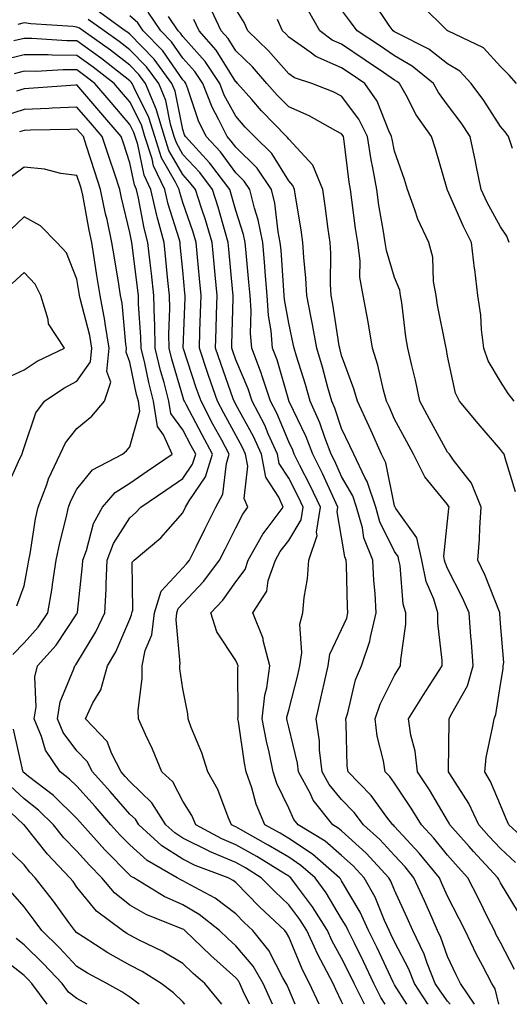
# Model space of a CAD drawing. Units: inches. Extents: x 1039763 to 1042403, y 7218698 to 7221338.
# Drawn here: x 1040197 to 1040290, y 7218698 to 7218884 of the extents above; entities that cross this region are included whole.
import ezdxf

# ---------------------------------------------------------------- set-up
doc = ezdxf.new("R2010")
doc.units = ezdxf.units.IN
doc.header["$MEASUREMENT"] = 0
doc.layers.add('Contour_10397218', color=7, linetype='Continuous', true_color=0xde8826)

msp = doc.modelspace()

# ---------------------------------------------------------------- linework, layer by layer
at = {"layer": 'Contour_10397218'}
for points in [[(1040290.92, 7218724.79, 2941), (1040288.05, 7218727.41, 2941), (1040285.88, 7218729.75, 2941), (1040283.97, 7218731.92, 2941), (1040282.05, 7218735.92, 2941), (1040278.46, 7218741.51, 2941), (1040278.21, 7218741.92, 2941), (1040278.23, 7218742.1, 2941), (1040278.34, 7218751.63, 2941), (1040278.36, 7218751.92, 2941), (1040278.64, 7218752.51, 2941), (1040281.8, 7218758.17, 2941), (1040282.91, 7218761.92, 2941), (1040282.56, 7218766.43, 2941), (1040282.46, 7218767.51, 2941), (1040282.13, 7218771.92, 2941), (1040280.9, 7218774.77, 2941), (1040278.05, 7218780.34, 2941), (1040277.58, 7218781.45, 2941), (1040277.48, 7218781.92, 2941), (1040277.33, 7218782.64, 2941), (1040278.05, 7218789.26, 2941), (1040278.32, 7218791.65, 2941), (1040278.34, 7218791.92, 2941), (1040278.25, 7218792.12, 2941), (1040278.05, 7218792.39, 2941), (1040273.75, 7218797.62, 2941), (1040271.62, 7218801.92, 2941), (1040270.37, 7218804.24, 2941), (1040268.05, 7218808.56, 2941), (1040267.03, 7218810.9, 2941), (1040266.55, 7218811.92, 2941), (1040265.98, 7218813.99, 2941), (1040264.89, 7218818.76, 2941), (1040263.87, 7218821.92, 2941), (1040263.05, 7218826.92, 2941), (1040262.11, 7218831.92, 2941), (1040261.51, 7218835.38, 2941), (1040261.53, 7218838.44, 2941), (1040261.08, 7218841.92, 2941), (1040260.69, 7218844.56, 2941), (1040259.98, 7218849.99, 2941), (1040259.71, 7218851.92, 2941), (1040259.46, 7218853.33, 2941), (1040258.44, 7218861.53, 2941), (1040258.38, 7218861.92, 2941), (1040258.26, 7218862.13, 2941), (1040258.05, 7218862.45, 2941), (1040256.98, 7218862.99, 2941), (1040251.94, 7218865.81, 2941), (1040248.05, 7218867.51, 2941), (1040245.88, 7218869.75, 2941), (1040243.95, 7218871.92, 2941), (1040241.19, 7218875.06, 2941), (1040238.05, 7218878.11, 2941), (1040236.59, 7218880.46, 2941), (1040235.32, 7218881.92, 2941), (1040232.99, 7218886.86, 2941)], [(1040290.3, 7218859.67, 2936), (1040289.55, 7218861.92, 2936), (1040288.93, 7218862.8, 2936), (1040288.05, 7218863.83, 2936), (1040284.89, 7218868.76, 2936), (1040282.54, 7218871.92, 2936), (1040280.37, 7218874.24, 2936), (1040278.05, 7218875.63, 2936), (1040274.53, 7218878.4, 2936), (1040268.52, 7218881.45, 2936), (1040268.05, 7218881.72, 2936), (1040267.76, 7218881.92, 2936), (1040267.05, 7218882.92, 2936), (1040263.79, 7218887.66, 2936)], [(1040291.06, 7218871.92, 2935), (1040289.67, 7218873.54, 2935), (1040288.05, 7218875.18, 2935), (1040284.83, 7218878.7, 2935), (1040278.09, 7218881.88, 2935), (1040278.05, 7218881.9, 2935), (1040278.05, 7218881.92, 2935), (1040278.03, 7218881.92, 2935), (1040272.99, 7218886.86, 2935)], [(1040278.53, 7218698, 2946), (1040278.05, 7218698.62, 2946), (1040276.66, 7218700.53, 2946), (1040275.75, 7218701.92, 2946), (1040274.22, 7218705.75, 2946), (1040273.62, 7218707.49, 2946), (1040271.51, 7218711.92, 2946), (1040270.45, 7218714.32, 2946), (1040268.05, 7218719.56, 2946), (1040267.37, 7218721.24, 2946), (1040266.98, 7218721.92, 2946), (1040262.66, 7218726.53, 2946), (1040258.05, 7218730.75, 2946), (1040257.42, 7218731.3, 2946), (1040256.39, 7218731.92, 2946), (1040252.7, 7218736.57, 2946), (1040252.09, 7218737.88, 2946), (1040249.91, 7218741.92, 2946), (1040249.71, 7218743.58, 2946), (1040248.05, 7218750.34, 2946), (1040247.76, 7218751.63, 2946), (1040247.7, 7218751.92, 2946), (1040247.72, 7218752.25, 2946), (1040248.05, 7218753.56, 2946), (1040249.77, 7218760.2, 2946), (1040250.16, 7218761.92, 2946), (1040250.55, 7218764.42, 2946), (1040250.14, 7218769.83, 2946), (1040250.73, 7218771.92, 2946), (1040250.96, 7218774.83, 2946), (1040251.6, 7218778.37, 2946), (1040251.84, 7218781.92, 2946), (1040253.44, 7218786.53, 2946), (1040253.32, 7218787.19, 2946), (1040254.07, 7218791.92, 2946), (1040252.13, 7218796, 2946), (1040250.18, 7218799.79, 2946), (1040249.1, 7218801.92, 2946), (1040248.81, 7218802.68, 2946), (1040248.05, 7218804.26, 2946), (1040245.8, 7218809.67, 2946), (1040244.63, 7218811.92, 2946), (1040242.99, 7218816.86, 2946), (1040242.89, 7218817.08, 2946), (1040241.06, 7218821.92, 2946), (1040240.82, 7218824.69, 2946), (1040240.96, 7218829.01, 2946), (1040240.76, 7218831.92, 2946), (1040240.55, 7218834.42, 2946), (1040240, 7218839.97, 2946), (1040239.83, 7218841.92, 2946), (1040239.53, 7218843.4, 2946), (1040238.05, 7218847.97, 2946), (1040237.19, 7218851.06, 2946), (1040236.92, 7218851.92, 2946), (1040233.36, 7218856.61, 2946), (1040233.09, 7218856.96, 2946), (1040228.54, 7218861.92, 2946), (1040228.38, 7218862.25, 2946), (1040228.05, 7218863.23, 2946), (1040226.6, 7218870.47, 2946), (1040226, 7218871.92, 2946), (1040222.64, 7218876.51, 2946), (1040218.05, 7218881.26, 2946), (1040217.68, 7218881.55, 2946), (1040217.13, 7218881.92, 2946), (1040211.84, 7218885.71, 2946)], [(1040287.72, 7218698, 2944), (1040287.07, 7218700.94, 2944), (1040286.41, 7218701.92, 2944), (1040284.67, 7218705.3, 2944), (1040283.54, 7218707.41, 2944), (1040281.37, 7218711.92, 2944), (1040280.28, 7218714.15, 2944), (1040278.05, 7218718.42, 2944), (1040276.98, 7218720.85, 2944), (1040276.51, 7218721.92, 2944), (1040272.7, 7218726.57, 2944), (1040268.05, 7218731.57, 2944), (1040267.89, 7218731.76, 2944), (1040267.7, 7218731.92, 2944), (1040266.59, 7218733.38, 2944), (1040263.6, 7218737.47, 2944), (1040259.3, 7218741.92, 2944), (1040259.12, 7218742.99, 2944), (1040258.93, 7218751.04, 2944), (1040258.83, 7218751.92, 2944), (1040259.2, 7218753.07, 2944), (1040260.69, 7218759.28, 2944), (1040261.82, 7218761.92, 2944), (1040263.38, 7218766.59, 2944), (1040263.48, 7218767.35, 2944), (1040264.59, 7218771.92, 2944), (1040264.38, 7218775.59, 2944), (1040264.16, 7218778.03, 2944), (1040263.95, 7218781.92, 2944), (1040262.27, 7218786.14, 2944), (1040261.98, 7218787.99, 2944), (1040260.86, 7218791.92, 2944), (1040260.16, 7218794.03, 2944), (1040258.05, 7218797.72, 2944), (1040256.74, 7218800.61, 2944), (1040256.08, 7218801.92, 2944), (1040254.87, 7218805.1, 2944), (1040253.95, 7218807.82, 2944), (1040252.13, 7218811.92, 2944), (1040251.23, 7218815.1, 2944), (1040249.51, 7218820.46, 2944), (1040249.07, 7218821.92, 2944), (1040248.91, 7218822.78, 2944), (1040248.05, 7218826.69, 2944), (1040247.27, 7218831.14, 2944), (1040247.21, 7218831.92, 2944), (1040247.13, 7218832.84, 2944), (1040246.6, 7218840.47, 2944), (1040246.47, 7218841.92, 2944), (1040246.08, 7218843.89, 2944), (1040245.45, 7218849.32, 2944), (1040244.81, 7218851.92, 2944), (1040242.07, 7218855.94, 2944), (1040238.05, 7218859.91, 2944), (1040237.19, 7218861.06, 2944), (1040236.41, 7218861.92, 2944), (1040234.87, 7218865.1, 2944), (1040233.6, 7218867.47, 2944), (1040231.84, 7218871.92, 2944), (1040230.32, 7218874.19, 2944), (1040228.05, 7218876.74, 2944), (1040225.92, 7218879.79, 2944), (1040223.89, 7218881.92, 2944), (1040221.53, 7218885.4, 2944)], [(1040294.03, 7218727.9, 2940), (1040289.63, 7218731.92, 2940), (1040289.14, 7218733.01, 2940), (1040288.05, 7218735.59, 2940), (1040286.19, 7218740.06, 2940), (1040285.08, 7218741.92, 2940), (1040285.35, 7218744.62, 2940), (1040286.64, 7218750.51, 2940), (1040286.84, 7218751.92, 2940), (1040287.21, 7218752.76, 2940), (1040288.05, 7218758.42, 2940), (1040288.58, 7218761.39, 2940), (1040288.58, 7218761.92, 2940), (1040288.67, 7218762.55, 2940), (1040288.05, 7218769.95, 2940), (1040287.95, 7218771.82, 2940), (1040287.93, 7218771.92, 2940), (1040287.85, 7218772.12, 2940), (1040285.16, 7218779.03, 2940), (1040283.77, 7218781.92, 2940), (1040284.09, 7218785.88, 2940), (1040284.14, 7218788.01, 2940), (1040284.42, 7218791.92, 2940), (1040282.56, 7218796.43, 2940), (1040279.2, 7218800.77, 2940), (1040278.4, 7218801.92, 2940), (1040278.25, 7218802.12, 2940), (1040278.05, 7218802.33, 2940), (1040274.67, 7218808.54, 2940), (1040272.85, 7218811.92, 2940), (1040272.03, 7218815.9, 2940), (1040271.29, 7218818.68, 2940), (1040270.55, 7218821.92, 2940), (1040270.2, 7218824.07, 2940), (1040269.4, 7218830.57, 2940), (1040269.2, 7218831.92, 2940), (1040269.03, 7218832.9, 2940), (1040268.05, 7218835.28, 2940), (1040266.51, 7218840.38, 2940), (1040266.29, 7218841.92, 2940), (1040265.98, 7218843.99, 2940), (1040265.1, 7218848.97, 2940), (1040264.67, 7218851.92, 2940), (1040263.97, 7218856, 2940), (1040263.64, 7218857.51, 2940), (1040262.93, 7218861.92, 2940), (1040261.33, 7218865.2, 2940), (1040258.05, 7218869.52, 2940), (1040256.47, 7218870.34, 2940), (1040252.39, 7218871.92, 2940), (1040249.12, 7218872.99, 2940), (1040248.05, 7218873.74, 2940), (1040244.26, 7218878.13, 2940), (1040240.32, 7218881.92, 2940), (1040239.61, 7218883.48, 2940), (1040238.05, 7218885.96, 2940)], [(1040290.65, 7218811.92, 2938), (1040289.53, 7218813.4, 2938), (1040288.05, 7218815.65, 2938), (1040285.71, 7218819.58, 2938), (1040284.91, 7218821.92, 2938), (1040284.48, 7218825.49, 2938), (1040284.34, 7218828.21, 2938), (1040283.81, 7218831.92, 2938), (1040283.19, 7218836.78, 2938), (1040283.13, 7218837, 2938), (1040282.6, 7218841.92, 2938), (1040281.06, 7218844.93, 2938), (1040278.05, 7218851.8, 2938), (1040277.99, 7218851.92, 2938), (1040277.97, 7218852, 2938), (1040275.76, 7218859.63, 2938), (1040275.02, 7218861.92, 2938), (1040272.15, 7218866.02, 2938), (1040270.24, 7218869.73, 2938), (1040269.01, 7218871.92, 2938), (1040268.48, 7218872.35, 2938), (1040268.05, 7218872.6, 2938), (1040265.94, 7218874.03, 2938), (1040262.5, 7218876.37, 2938), (1040258.05, 7218879.36, 2938), (1040256.27, 7218880.14, 2938), (1040253.95, 7218881.92, 2938), (1040251.78, 7218885.65, 2938)], [(1040289.73, 7218841.92, 2937), (1040289.26, 7218843.13, 2937), (1040288.05, 7218844.87, 2937), (1040285.57, 7218849.44, 2937), (1040284.44, 7218851.92, 2937), (1040283.48, 7218856.49, 2937), (1040283.36, 7218857.23, 2937), (1040282.33, 7218861.92, 2937), (1040280.61, 7218864.48, 2937), (1040278.05, 7218867.94, 2937), (1040276.37, 7218870.24, 2937), (1040275.41, 7218871.92, 2937), (1040271.37, 7218875.24, 2937), (1040268.05, 7218877.15, 2937), (1040265.22, 7218879.09, 2937), (1040260.96, 7218881.92, 2937), (1040259.75, 7218883.62, 2937), (1040258.05, 7218885.87, 2937)], [(1040270.38, 7218698, 2948), (1040268.05, 7218701.67, 2948), (1040267.95, 7218701.82, 2948), (1040267.91, 7218701.92, 2948), (1040267.78, 7218702.19, 2948), (1040264.77, 7218708.64, 2948), (1040263.15, 7218711.92, 2948), (1040261.55, 7218715.42, 2948), (1040258.05, 7218721.3, 2948), (1040257.82, 7218721.69, 2948), (1040257.66, 7218721.92, 2948), (1040252.52, 7218726.39, 2948), (1040248.05, 7218729.32, 2948), (1040246.43, 7218730.3, 2948), (1040243.52, 7218731.92, 2948), (1040241.92, 7218735.79, 2948), (1040241.06, 7218738.91, 2948), (1040240.04, 7218741.92, 2948), (1040239.71, 7218743.58, 2948), (1040238.56, 7218751.41, 2948), (1040238.46, 7218751.92, 2948), (1040238.52, 7218752.39, 2948), (1040238.44, 7218761.53, 2948), (1040238.5, 7218761.92, 2948), (1040238.4, 7218762.27, 2948), (1040238.05, 7218762.96, 2948), (1040234.5, 7218768.37, 2948), (1040233.32, 7218771.92, 2948), (1040235.61, 7218774.36, 2948), (1040238.05, 7218777.8, 2948), (1040239.81, 7218780.16, 2948), (1040240.41, 7218781.92, 2948), (1040243.17, 7218786.8, 2948), (1040243.99, 7218787.86, 2948), (1040246.98, 7218791.92, 2948), (1040246.19, 7218793.78, 2948), (1040243.73, 7218797.6, 2948), (1040242.91, 7218801.92, 2948), (1040241.39, 7218805.26, 2948), (1040238.05, 7218811.33, 2948), (1040237.85, 7218811.72, 2948), (1040237.74, 7218811.92, 2948), (1040237.58, 7218812.39, 2948), (1040235.2, 7218819.07, 2948), (1040234.24, 7218821.92, 2948), (1040234.36, 7218825.61, 2948), (1040234.44, 7218828.31, 2948), (1040234.55, 7218831.92, 2948), (1040234.18, 7218835.79, 2948), (1040233.99, 7218837.86, 2948), (1040233.6, 7218841.92, 2948), (1040232.33, 7218846.2, 2948), (1040231.55, 7218848.42, 2948), (1040230.43, 7218851.92, 2948), (1040229.4, 7218853.27, 2948), (1040228.05, 7218854.73, 2948), (1040225.43, 7218859.3, 2948), (1040224.59, 7218861.92, 2948), (1040223.07, 7218866.9, 2948), (1040223.07, 7218866.94, 2948), (1040221, 7218871.92, 2948), (1040219.75, 7218873.62, 2948), (1040218.05, 7218875.38, 2948), (1040214.36, 7218878.23, 2948), (1040209.2, 7218881.92, 2948), (1040208.54, 7218882.41, 2948), (1040208.05, 7218882.58, 2948), (1040207.27, 7218882.7, 2948), (1040199.32, 7218883.19, 2948), (1040198.05, 7218883.38, 2948), (1040196.86, 7218883.11, 2948)], [(1040274.39, 7218698, 2947), (1040274.28, 7218698.15, 2947), (1040271.82, 7218701.92, 2947), (1040270.75, 7218704.62, 2947), (1040268.05, 7218709.77, 2947), (1040267.37, 7218711.24, 2947), (1040267.03, 7218711.92, 2947), (1040266.17, 7218713.8, 2947), (1040264.36, 7218718.23, 2947), (1040262.31, 7218721.92, 2947), (1040260.26, 7218724.13, 2947), (1040258.05, 7218726.14, 2947), (1040254.92, 7218728.8, 2947), (1040249.83, 7218731.92, 2947), (1040249.05, 7218732.92, 2947), (1040248.05, 7218735.08, 2947), (1040245.84, 7218739.71, 2947), (1040245.1, 7218741.92, 2947), (1040244.36, 7218745.61, 2947), (1040243.85, 7218747.72, 2947), (1040243.07, 7218751.92, 2947), (1040243.56, 7218756.41, 2947), (1040243.89, 7218757.76, 2947), (1040244.46, 7218761.92, 2947), (1040243.25, 7218766.72, 2947), (1040243.21, 7218767.08, 2947), (1040241.27, 7218771.92, 2947), (1040243.91, 7218776.06, 2947), (1040244.2, 7218778.07, 2947), (1040245.53, 7218781.92, 2947), (1040246.45, 7218783.52, 2947), (1040248.05, 7218785.63, 2947), (1040250.43, 7218789.54, 2947), (1040250.78, 7218791.92, 2947), (1040249.91, 7218793.78, 2947), (1040248.05, 7218797.39, 2947), (1040246.27, 7218800.14, 2947), (1040245.94, 7218801.92, 2947), (1040244.18, 7218805.79, 2947), (1040243.52, 7218807.39, 2947), (1040241.17, 7218811.92, 2947), (1040240.39, 7218814.26, 2947), (1040238.05, 7218819.77, 2947), (1040237.48, 7218821.35, 2947), (1040237.31, 7218821.92, 2947), (1040237.33, 7218822.64, 2947), (1040237.54, 7218831.41, 2947), (1040237.56, 7218831.92, 2947), (1040237.52, 7218832.45, 2947), (1040236.76, 7218840.63, 2947), (1040236.64, 7218841.92, 2947), (1040236.04, 7218843.93, 2947), (1040234.73, 7218848.6, 2947), (1040233.67, 7218851.92, 2947), (1040231.25, 7218855.12, 2947), (1040228.05, 7218858.56, 2947), (1040226.84, 7218860.71, 2947), (1040226.43, 7218861.92, 2947), (1040225.73, 7218864.24, 2947), (1040224.83, 7218868.7, 2947), (1040223.5, 7218871.92, 2947), (1040221.19, 7218875.06, 2947), (1040218.05, 7218878.31, 2947), (1040216.02, 7218879.89, 2947), (1040213.17, 7218881.92, 2947), (1040210.18, 7218884.05, 2947)], [(1040283.17, 7218698, 2945), (1040280.49, 7218701.92, 2945), (1040279.67, 7218703.54, 2945), (1040278.05, 7218707.02, 2945), (1040276.78, 7218710.65, 2945), (1040276.19, 7218711.92, 2945), (1040274.71, 7218715.26, 2945), (1040273.69, 7218717.56, 2945), (1040271.72, 7218721.92, 2945), (1040270.08, 7218723.95, 2945), (1040268.05, 7218726.12, 2945), (1040265.26, 7218729.13, 2945), (1040262.17, 7218731.92, 2945), (1040260.39, 7218734.26, 2945), (1040258.05, 7218736.69, 2945), (1040255.67, 7218739.54, 2945), (1040254.38, 7218741.92, 2945), (1040253.89, 7218746.08, 2945), (1040253.85, 7218747.72, 2945), (1040253.23, 7218751.92, 2945), (1040254.14, 7218755.83, 2945), (1040254.73, 7218758.6, 2945), (1040255.49, 7218761.92, 2945), (1040255.82, 7218764.15, 2945), (1040258.05, 7218768.78, 2945), (1040259.01, 7218770.96, 2945), (1040259.24, 7218771.92, 2945), (1040259.16, 7218773.03, 2945), (1040258.95, 7218781.02, 2945), (1040258.89, 7218781.92, 2945), (1040258.66, 7218782.53, 2945), (1040258.05, 7218786.22, 2945), (1040257.19, 7218791.06, 2945), (1040257.33, 7218791.92, 2945), (1040256.68, 7218793.29, 2945), (1040254.42, 7218798.29, 2945), (1040252.6, 7218801.92, 2945), (1040251.33, 7218805.2, 2945), (1040248.13, 7218811.84, 2945), (1040248.09, 7218811.92, 2945), (1040248.09, 7218811.96, 2945), (1040248.05, 7218812.06, 2945), (1040245.86, 7218819.73, 2945), (1040245.02, 7218821.92, 2945), (1040244.75, 7218825.22, 2945), (1040244.24, 7218828.11, 2945), (1040243.99, 7218831.92, 2945), (1040243.62, 7218836.35, 2945), (1040243.54, 7218837.41, 2945), (1040243.15, 7218841.92, 2945), (1040242.31, 7218846.18, 2945), (1040241.59, 7218848.38, 2945), (1040240.71, 7218851.92, 2945), (1040239.63, 7218853.5, 2945), (1040238.05, 7218855.06, 2945), (1040235.14, 7218859.01, 2945), (1040232.48, 7218861.92, 2945), (1040231.02, 7218864.89, 2945), (1040229.01, 7218870.96, 2945), (1040228.64, 7218871.92, 2945), (1040228.4, 7218872.27, 2945), (1040228.05, 7218872.66, 2945), (1040224.26, 7218878.13, 2945), (1040220.59, 7218881.92, 2945), (1040219.55, 7218883.42, 2945), (1040218.05, 7218884.75, 2945)], [(1040290.73, 7218704.6, 2943), (1040288.05, 7218709.69, 2943), (1040287.27, 7218711.14, 2943), (1040286.9, 7218711.92, 2943), (1040285.76, 7218714.21, 2943), (1040283.97, 7218717.84, 2943), (1040281.88, 7218721.92, 2943), (1040280.04, 7218723.91, 2943), (1040278.05, 7218726.18, 2943), (1040275.49, 7218729.36, 2943), (1040273.11, 7218731.92, 2943), (1040271.19, 7218735.06, 2943), (1040268.05, 7218739.79, 2943), (1040267.15, 7218741.02, 2943), (1040266.29, 7218741.92, 2943), (1040265.96, 7218744.01, 2943), (1040264.79, 7218748.66, 2943), (1040264.4, 7218751.92, 2943), (1040265.3, 7218754.67, 2943), (1040268.05, 7218760.1, 2943), (1040268.75, 7218761.22, 2943), (1040269.2, 7218761.92, 2943), (1040269.22, 7218763.09, 2943), (1040270.16, 7218769.81, 2943), (1040270.18, 7218771.92, 2943), (1040269.69, 7218773.56, 2943), (1040269.09, 7218780.88, 2943), (1040268.85, 7218781.92, 2943), (1040268.71, 7218782.58, 2943), (1040268.05, 7218783.52, 2943), (1040265.26, 7218789.13, 2943), (1040264.48, 7218791.92, 2943), (1040262.89, 7218796.76, 2943), (1040262.46, 7218797.51, 2943), (1040260.35, 7218801.92, 2943), (1040259.63, 7218803.5, 2943), (1040258.05, 7218806.78, 2943), (1040256.76, 7218810.63, 2943), (1040256.17, 7218811.92, 2943), (1040255.45, 7218814.52, 2943), (1040254.46, 7218818.33, 2943), (1040253.38, 7218821.92, 2943), (1040252.56, 7218826.43, 2943), (1040252.29, 7218827.68, 2943), (1040251.45, 7218831.92, 2943), (1040251.31, 7218835.18, 2943), (1040250.9, 7218839.07, 2943), (1040250.75, 7218841.92, 2943), (1040250.41, 7218844.28, 2943), (1040249.34, 7218850.63, 2943), (1040249.14, 7218851.92, 2943), (1040248.83, 7218852.7, 2943), (1040248.05, 7218853.54, 2943), (1040244.85, 7218858.72, 2943), (1040241.6, 7218861.92, 2943), (1040239.85, 7218863.72, 2943), (1040238.05, 7218865.75, 2943), (1040235.88, 7218869.75, 2943), (1040235.04, 7218871.92, 2943), (1040232.25, 7218876.12, 2943), (1040228.05, 7218880.85, 2943), (1040227.6, 7218881.47, 2943), (1040227.17, 7218881.92, 2943), (1040225.35, 7218884.62, 2943)], [(1040291.49, 7218715.36, 2942), (1040288.05, 7218720.92, 2942), (1040287.72, 7218721.59, 2942), (1040287.54, 7218721.92, 2942), (1040282.99, 7218726.86, 2942), (1040282.17, 7218727.8, 2942), (1040278.52, 7218731.92, 2942), (1040278.36, 7218732.23, 2942), (1040278.05, 7218732.74, 2942), (1040274.63, 7218738.5, 2942), (1040272.39, 7218741.92, 2942), (1040271.94, 7218745.81, 2942), (1040271.14, 7218748.83, 2942), (1040270.69, 7218751.92, 2942), (1040273.52, 7218756.45, 2942), (1040275.22, 7218759.09, 2942), (1040277.03, 7218761.92, 2942), (1040277.05, 7218762.92, 2942), (1040276.21, 7218770.08, 2942), (1040276.23, 7218771.92, 2942), (1040275.45, 7218774.52, 2942), (1040274.03, 7218777.9, 2942), (1040273.17, 7218781.92, 2942), (1040272.27, 7218786.14, 2942), (1040268.3, 7218791.67, 2942), (1040268.17, 7218791.92, 2942), (1040268.13, 7218792, 2942), (1040268.05, 7218792.17, 2942), (1040266.41, 7218800.28, 2942), (1040265.61, 7218801.92, 2942), (1040263.62, 7218806.35, 2942), (1040263.28, 7218807.15, 2942), (1040261.02, 7218811.92, 2942), (1040260.37, 7218814.24, 2942), (1040258.05, 7218820.57, 2942), (1040257.78, 7218821.65, 2942), (1040257.68, 7218821.92, 2942), (1040257.6, 7218822.37, 2942), (1040256.39, 7218830.26, 2942), (1040256.06, 7218831.92, 2942), (1040255.96, 7218834.01, 2942), (1040256, 7218839.87, 2942), (1040255.9, 7218841.92, 2942), (1040255.53, 7218844.44, 2942), (1040254.96, 7218848.83, 2942), (1040254.5, 7218851.92, 2942), (1040252.62, 7218856.49, 2942), (1040248.05, 7218861.41, 2942), (1040247.85, 7218861.72, 2942), (1040247.66, 7218861.92, 2942), (1040242.93, 7218866.8, 2942), (1040241.06, 7218868.91, 2942), (1040238.38, 7218871.92, 2942), (1040238.23, 7218872.1, 2942), (1040238.05, 7218872.27, 2942), (1040234.36, 7218878.23, 2942), (1040231.14, 7218881.92, 2942), (1040230.14, 7218884.01, 2942)], [(1040290.92, 7218794.79, 2939), (1040288.99, 7218800.98, 2939), (1040288.77, 7218801.92, 2939), (1040288.44, 7218802.31, 2939), (1040288.05, 7218802.78, 2939), (1040283.87, 7218807.74, 2939), (1040280.3, 7218811.92, 2939), (1040279.55, 7218813.42, 2939), (1040278.05, 7218820.42, 2939), (1040277.84, 7218821.71, 2939), (1040277.78, 7218821.92, 2939), (1040277.72, 7218822.25, 2939), (1040276.19, 7218830.06, 2939), (1040275.92, 7218831.92, 2939), (1040275.43, 7218834.54, 2939), (1040275.28, 7218839.15, 2939), (1040274.53, 7218841.92, 2939), (1040272.42, 7218846.3, 2939), (1040271.9, 7218848.07, 2939), (1040270.47, 7218851.92, 2939), (1040269.91, 7218853.78, 2939), (1040268.05, 7218859.19, 2939), (1040267.58, 7218861.45, 2939), (1040267.5, 7218861.92, 2939), (1040266.98, 7218862.99, 2939), (1040264.75, 7218868.62, 2939), (1040262.41, 7218871.92, 2939), (1040259.83, 7218873.7, 2939), (1040258.05, 7218874.87, 2939), (1040253.19, 7218877.06, 2939), (1040252.09, 7218877.88, 2939), (1040248.05, 7218880.69, 2939), (1040247.48, 7218881.35, 2939), (1040246.88, 7218881.92, 2939), (1040245.92, 7218884.05, 2939)], [(1040266.26, 7218698, 2949), (1040265.43, 7218699.3, 2949), (1040264.16, 7218701.92, 2949), (1040262.19, 7218706.06, 2949), (1040260.45, 7218709.52, 2949), (1040259.26, 7218711.92, 2949), (1040258.89, 7218712.76, 2949), (1040258.05, 7218714.17, 2949), (1040255.16, 7218719.03, 2949), (1040253.05, 7218721.92, 2949), (1040250.37, 7218724.24, 2949), (1040248.05, 7218725.77, 2949), (1040244.2, 7218728.07, 2949), (1040238.97, 7218731, 2949), (1040238.05, 7218731.53, 2949), (1040237.78, 7218731.65, 2949), (1040237.25, 7218731.92, 2949), (1040236.62, 7218733.35, 2949), (1040234.69, 7218738.56, 2949), (1040232.8, 7218741.92, 2949), (1040231.62, 7218745.49, 2949), (1040229.65, 7218750.32, 2949), (1040229.07, 7218751.92, 2949), (1040228.97, 7218752.84, 2949), (1040228.05, 7218757.58, 2949), (1040227.5, 7218761.37, 2949), (1040227.48, 7218761.92, 2949), (1040227.58, 7218762.39, 2949), (1040226.78, 7218770.65, 2949), (1040226.94, 7218771.92, 2949), (1040227.19, 7218772.78, 2949), (1040228.05, 7218773.7, 2949), (1040232.03, 7218777.94, 2949), (1040235, 7218781.92, 2949), (1040236.02, 7218783.95, 2949), (1040238.05, 7218788.03, 2949), (1040239.36, 7218790.61, 2949), (1040240.32, 7218791.92, 2949), (1040239.65, 7218793.52, 2949), (1040240.34, 7218799.63, 2949), (1040239.89, 7218801.92, 2949), (1040239.32, 7218803.19, 2949), (1040238.05, 7218805.49, 2949), (1040235.8, 7218809.67, 2949), (1040234.61, 7218811.92, 2949), (1040232.91, 7218816.78, 2949), (1040232.8, 7218817.17, 2949), (1040231.17, 7218821.92, 2949), (1040231.29, 7218825.16, 2949), (1040231.41, 7218828.56, 2949), (1040231.53, 7218831.92, 2949), (1040231.23, 7218835.1, 2949), (1040230.82, 7218839.15, 2949), (1040230.57, 7218841.92, 2949), (1040229.98, 7218843.85, 2949), (1040228.05, 7218849.48, 2949), (1040227.46, 7218851.33, 2949), (1040227.33, 7218851.92, 2949), (1040226.68, 7218853.29, 2949), (1040224.05, 7218857.92, 2949), (1040222.74, 7218861.92, 2949), (1040221.64, 7218865.51, 2949), (1040218.83, 7218871.14, 2949), (1040218.5, 7218871.92, 2949), (1040218.3, 7218872.17, 2949), (1040218.05, 7218872.45, 2949), (1040215.71, 7218874.26, 2949), (1040212.72, 7218876.59, 2949), (1040208.05, 7218879.99, 2949), (1040206.12, 7218879.99, 2949), (1040199.5, 7218880.47, 2949), (1040198.05, 7218880.47, 2949), (1040196.12, 7218879.99, 2949)], [(1040262.34, 7218698, 2950), (1040260.43, 7218701.92, 2950), (1040259.65, 7218703.52, 2950), (1040258.05, 7218706.72, 2950), (1040256.21, 7218710.08, 2950), (1040255.37, 7218711.92, 2950), (1040252.56, 7218716.43, 2950), (1040249.51, 7218720.46, 2950), (1040248.44, 7218721.92, 2950), (1040248.23, 7218722.1, 2950), (1040248.05, 7218722.21, 2950), (1040247.31, 7218722.66, 2950), (1040242.03, 7218725.9, 2950), (1040238.05, 7218728.15, 2950), (1040235.39, 7218729.26, 2950), (1040230.51, 7218731.92, 2950), (1040229.77, 7218733.64, 2950), (1040228.05, 7218736.39, 2950), (1040226.14, 7218740.01, 2950), (1040224.1, 7218741.92, 2950), (1040222.31, 7218746.18, 2950), (1040220.98, 7218748.99, 2950), (1040219.65, 7218751.92, 2950), (1040219.63, 7218753.5, 2950), (1040220.37, 7218759.6, 2950), (1040220.34, 7218761.92, 2950), (1040220.94, 7218764.81, 2950), (1040222.17, 7218767.8, 2950), (1040222.68, 7218771.92, 2950), (1040223.95, 7218776.02, 2950), (1040228.05, 7218780.44, 2950), (1040228.77, 7218781.2, 2950), (1040229.3, 7218781.92, 2950), (1040230.55, 7218784.42, 2950), (1040232.21, 7218787.76, 2950), (1040234.28, 7218791.92, 2950), (1040235.63, 7218794.34, 2950), (1040236.27, 7218800.14, 2950), (1040236.82, 7218801.92, 2950), (1040235.39, 7218804.58, 2950), (1040233.75, 7218807.62, 2950), (1040231.49, 7218811.92, 2950), (1040230.59, 7218814.46, 2950), (1040228.17, 7218821.8, 2950), (1040228.13, 7218821.92, 2950), (1040228.13, 7218822, 2950), (1040228.5, 7218831.47, 2950), (1040228.5, 7218831.92, 2950), (1040228.46, 7218832.33, 2950), (1040228.05, 7218836.61, 2950), (1040227.58, 7218841.45, 2950), (1040227.52, 7218841.92, 2950), (1040227.35, 7218842.62, 2950), (1040225.3, 7218849.17, 2950), (1040224.65, 7218851.92, 2950), (1040222.54, 7218856.41, 2950), (1040222.27, 7218857.7, 2950), (1040220.9, 7218861.92, 2950), (1040220.24, 7218864.11, 2950), (1040218.05, 7218868.46, 2950), (1040216.45, 7218870.32, 2950), (1040215.08, 7218871.92, 2950), (1040211.14, 7218875.01, 2950), (1040208.05, 7218877.23, 2950), (1040203.4, 7218877.27, 2950), (1040202.64, 7218877.33, 2950), (1040198.05, 7218877.37, 2950), (1040193.71, 7218876.26, 2950)], [(1040258.28, 7218698, 2951), (1040258.05, 7218698.52, 2951), (1040256.94, 7218700.81, 2951), (1040256.43, 7218701.92, 2951), (1040254.71, 7218705.26, 2951), (1040253.54, 7218707.41, 2951), (1040251.47, 7218711.92, 2951), (1040250.16, 7218714.03, 2951), (1040248.05, 7218716.82, 2951), (1040245.43, 7218719.3, 2951), (1040242.87, 7218721.92, 2951), (1040239.89, 7218723.76, 2951), (1040238.05, 7218724.79, 2951), (1040233.09, 7218726.88, 2951), (1040233.03, 7218726.9, 2951), (1040228.05, 7218729.4, 2951), (1040226.51, 7218730.38, 2951), (1040224.83, 7218731.92, 2951), (1040222.21, 7218736.08, 2951), (1040218.05, 7218740.06, 2951), (1040217.19, 7218741.06, 2951), (1040216.41, 7218741.92, 2951), (1040214.65, 7218745.32, 2951), (1040213.79, 7218747.66, 2951), (1040209.65, 7218751.92, 2951), (1040211.08, 7218754.95, 2951), (1040212.56, 7218757.41, 2951), (1040213.85, 7218761.92, 2951), (1040215.37, 7218764.6, 2951), (1040218.05, 7218770.77, 2951), (1040218.38, 7218771.59, 2951), (1040218.42, 7218771.92, 2951), (1040218.6, 7218772.47, 2951), (1040218.48, 7218781.49, 2951), (1040218.83, 7218781.92, 2951), (1040223.87, 7218786.1, 2951), (1040228.05, 7218790.87, 2951), (1040228.58, 7218791.92, 2951), (1040229.24, 7218793.11, 2951), (1040232.33, 7218797.64, 2951), (1040233.66, 7218801.92, 2951), (1040231.7, 7218805.57, 2951), (1040228.67, 7218811.3, 2951), (1040228.34, 7218811.92, 2951), (1040228.26, 7218812.13, 2951), (1040228.05, 7218812.8, 2951), (1040225.98, 7218819.85, 2951), (1040225.47, 7218821.92, 2951), (1040225.41, 7218824.56, 2951), (1040225.59, 7218829.46, 2951), (1040225.55, 7218831.92, 2951), (1040225.24, 7218834.73, 2951), (1040224.85, 7218838.72, 2951), (1040224.5, 7218841.92, 2951), (1040223.21, 7218846.76, 2951), (1040223.13, 7218847, 2951), (1040221.98, 7218851.92, 2951), (1040220.73, 7218854.6, 2951), (1040219.53, 7218860.44, 2951), (1040219.05, 7218861.92, 2951), (1040218.81, 7218862.68, 2951), (1040218.05, 7218864.22, 2951), (1040214.51, 7218868.38, 2951), (1040211.45, 7218871.92, 2951), (1040209.53, 7218873.4, 2951), (1040208.05, 7218874.5, 2951), (1040205.45, 7218874.52, 2951), (1040200.35, 7218874.22, 2951), (1040198.05, 7218874.24, 2951), (1040196.19, 7218873.78, 2951)], [(1040253.78, 7218698, 2952), (1040252.01, 7218701.92, 2952), (1040250.67, 7218704.54, 2952), (1040248.05, 7218710.73, 2952), (1040247.64, 7218711.51, 2952), (1040247.31, 7218711.92, 2952), (1040242.56, 7218716.43, 2952), (1040238.05, 7218721.04, 2952), (1040237.54, 7218721.41, 2952), (1040236.6, 7218721.92, 2952), (1040230.37, 7218724.24, 2952), (1040228.05, 7218725.42, 2952), (1040224.07, 7218727.94, 2952), (1040219.73, 7218731.92, 2952), (1040219.09, 7218732.96, 2952), (1040218.05, 7218733.93, 2952), (1040214.32, 7218738.19, 2952), (1040211, 7218741.92, 2952), (1040210, 7218743.87, 2952), (1040208.05, 7218745.87, 2952), (1040205.45, 7218749.32, 2952), (1040204.36, 7218751.92, 2952), (1040204.85, 7218755.12, 2952), (1040207.48, 7218761.35, 2952), (1040207.64, 7218761.92, 2952), (1040207.84, 7218762.13, 2952), (1040208.05, 7218762.47, 2952), (1040211.62, 7218768.35, 2952), (1040213.32, 7218771.92, 2952), (1040213.56, 7218776.41, 2952), (1040213.56, 7218777.43, 2952), (1040213.75, 7218781.92, 2952), (1040214.94, 7218785.03, 2952), (1040218.05, 7218789.89, 2952), (1040219.14, 7218790.83, 2952), (1040220.12, 7218791.92, 2952), (1040224.83, 7218795.14, 2952), (1040228.05, 7218797.33, 2952), (1040229.91, 7218800.06, 2952), (1040230.49, 7218801.92, 2952), (1040229.63, 7218803.5, 2952), (1040228.05, 7218806.51, 2952), (1040225.76, 7218809.63, 2952), (1040225.43, 7218811.92, 2952), (1040224.5, 7218815.47, 2952), (1040223.83, 7218817.7, 2952), (1040222.82, 7218821.92, 2952), (1040222.74, 7218826.61, 2952), (1040222.7, 7218827.27, 2952), (1040222.6, 7218831.92, 2952), (1040222.15, 7218836.02, 2952), (1040221.9, 7218838.07, 2952), (1040221.47, 7218841.92, 2952), (1040220.75, 7218844.62, 2952), (1040219.69, 7218850.28, 2952), (1040219.3, 7218851.92, 2952), (1040218.91, 7218852.78, 2952), (1040218.05, 7218856.98, 2952), (1040216.82, 7218860.69, 2952), (1040216.41, 7218861.92, 2952), (1040212.56, 7218866.43, 2952), (1040208.05, 7218871.67, 2952), (1040207.78, 7218871.65, 2952), (1040198.99, 7218870.98, 2952), (1040198.05, 7218870.94, 2952), (1040196.6, 7218870.47, 2952)], [(1040249.28, 7218698, 2953), (1040248.05, 7218700.85, 2953), (1040247.74, 7218701.61, 2953), (1040247.6, 7218701.92, 2953), (1040246.96, 7218703.01, 2953), (1040244.3, 7218708.17, 2953), (1040241.25, 7218711.92, 2953), (1040239.61, 7218713.48, 2953), (1040238.05, 7218715.06, 2953), (1040234.16, 7218718.03, 2953), (1040229.42, 7218720.55, 2953), (1040228.05, 7218721.35, 2953), (1040227.66, 7218721.53, 2953), (1040227.01, 7218721.92, 2953), (1040221.29, 7218725.16, 2953), (1040218.05, 7218728.11, 2953), (1040216.16, 7218730.03, 2953), (1040214.48, 7218731.92, 2953), (1040211.47, 7218735.34, 2953), (1040208.05, 7218739.19, 2953), (1040206.66, 7218740.53, 2953), (1040204.85, 7218741.92, 2953), (1040202.11, 7218745.98, 2953), (1040201.35, 7218748.62, 2953), (1040199.96, 7218751.92, 2953), (1040200.32, 7218754.19, 2953), (1040200.1, 7218759.87, 2953), (1040200.61, 7218761.92, 2953), (1040204.1, 7218765.87, 2953), (1040208.05, 7218771.74, 2953), (1040208.11, 7218771.86, 2953), (1040208.15, 7218771.92, 2953), (1040208.15, 7218772.02, 2953), (1040209.1, 7218780.87, 2953), (1040209.16, 7218781.92, 2953), (1040209.85, 7218783.72, 2953), (1040211.17, 7218788.8, 2953), (1040212.89, 7218791.92, 2953), (1040215.26, 7218794.71, 2953), (1040218.05, 7218796.47, 2953), (1040221.29, 7218798.68, 2953), (1040226.04, 7218801.92, 2953), (1040224.38, 7218805.59, 2953), (1040223.26, 7218807.13, 2953), (1040222.54, 7218811.92, 2953), (1040221.6, 7218815.47, 2953), (1040220.86, 7218819.11, 2953), (1040220.18, 7218821.92, 2953), (1040220.14, 7218824.01, 2953), (1040219.67, 7218830.3, 2953), (1040219.65, 7218831.92, 2953), (1040219.5, 7218833.37, 2953), (1040218.48, 7218841.49, 2953), (1040218.42, 7218841.92, 2953), (1040218.34, 7218842.21, 2953), (1040218.05, 7218843.8, 2953), (1040216.45, 7218850.32, 2953), (1040216.14, 7218851.92, 2953), (1040215.18, 7218854.79, 2953), (1040214.12, 7218857.99, 2953), (1040212.84, 7218861.92, 2953), (1040210.63, 7218864.5, 2953), (1040208.05, 7218867.49, 2953), (1040203.4, 7218867.27, 2953), (1040202.76, 7218867.21, 2953), (1040198.05, 7218867, 2953), (1040194.18, 7218865.79, 2953)], [(1040195.92, 7218764.05, 2954), (1040198.05, 7218766.31, 2954), (1040200.71, 7218769.26, 2954), (1040202.58, 7218771.92, 2954), (1040203.34, 7218776.63, 2954), (1040203.44, 7218777.31, 2954), (1040204.14, 7218781.92, 2954), (1040204.79, 7218785.18, 2954), (1040206, 7218789.87, 2954), (1040206.45, 7218791.92, 2954), (1040206.88, 7218793.09, 2954), (1040208.05, 7218795.28, 2954), (1040210.98, 7218798.99, 2954), (1040216.66, 7218801.92, 2954), (1040217.42, 7218802.55, 2954), (1040218.05, 7218803.31, 2954), (1040219.94, 7218810.03, 2954), (1040219.65, 7218811.92, 2954), (1040219.32, 7218813.19, 2954), (1040218.05, 7218819.32, 2954), (1040217.35, 7218821.22, 2954), (1040217.41, 7218821.92, 2954), (1040217.29, 7218822.68, 2954), (1040216.57, 7218830.44, 2954), (1040216.27, 7218831.92, 2954), (1040215.94, 7218834.03, 2954), (1040215.14, 7218839.01, 2954), (1040214.67, 7218841.92, 2954), (1040213.73, 7218846.24, 2954), (1040213.46, 7218847.33, 2954), (1040212.52, 7218851.92, 2954), (1040211.41, 7218855.28, 2954), (1040209.85, 7218860.12, 2954), (1040209.26, 7218861.92, 2954), (1040208.69, 7218862.56, 2954), (1040208.05, 7218863.33, 2954), (1040206.7, 7218863.27, 2954), (1040199.26, 7218863.13, 2954), (1040198.05, 7218863.07, 2954), (1040197.17, 7218862.8, 2954)], [(1040196.68, 7218773.29, 2955), (1040198.05, 7218777.06, 2955), (1040198.85, 7218781.12, 2955), (1040198.99, 7218781.92, 2955), (1040199.2, 7218783.07, 2955), (1040200.24, 7218789.73, 2955), (1040200.73, 7218791.92, 2955), (1040202.35, 7218796.22, 2955), (1040202.68, 7218797.29, 2955), (1040204.87, 7218801.92, 2955), (1040205.88, 7218804.09, 2955), (1040208.05, 7218806.74, 2955), (1040210.84, 7218809.13, 2955), (1040213.25, 7218811.92, 2955), (1040214.46, 7218815.51, 2955), (1040213.69, 7218817.56, 2955), (1040214.14, 7218821.92, 2955), (1040213.36, 7218826.61, 2955), (1040213.32, 7218827.19, 2955), (1040212.41, 7218831.92, 2955), (1040211.8, 7218835.67, 2955), (1040211.35, 7218838.62, 2955), (1040210.84, 7218841.92, 2955), (1040210.34, 7218844.21, 2955), (1040209.14, 7218850.83, 2955), (1040208.91, 7218851.92, 2955), (1040208.69, 7218852.56, 2955), (1040208.05, 7218854.58, 2955), (1040205, 7218854.97, 2955), (1040201.92, 7218855.79, 2955), (1040198.05, 7218856.16, 2955), (1040195.65, 7218854.32, 2955)], [(1040194.67, 7218795.3, 2956), (1040197.25, 7218801.12, 2956), (1040197.72, 7218801.92, 2956), (1040197.76, 7218802.21, 2956), (1040198.05, 7218803.21, 2956), (1040200.26, 7218809.71, 2956), (1040201.94, 7218811.92, 2956), (1040205.57, 7218814.4, 2956), (1040208.05, 7218815.71, 2956), (1040210.61, 7218819.36, 2956), (1040210.86, 7218821.92, 2956), (1040210.47, 7218824.34, 2956), (1040208.64, 7218831.33, 2956), (1040208.52, 7218831.92, 2956), (1040208.46, 7218832.33, 2956), (1040208.05, 7218835.01, 2956), (1040206.1, 7218839.97, 2956), (1040204.26, 7218841.92, 2956), (1040201.19, 7218845.06, 2956), (1040198.05, 7218846.76, 2956), (1040195.59, 7218844.38, 2956)], [(1040193.99, 7218815.98, 2957), (1040198.05, 7218817.86, 2957), (1040200.51, 7218819.46, 2957), (1040205.69, 7218821.92, 2957), (1040202.68, 7218826.55, 2957), (1040202.64, 7218827.33, 2957), (1040201.25, 7218831.92, 2957), (1040200.14, 7218834.01, 2957), (1040198.05, 7218836.22, 2957), (1040195.84, 7218834.13, 2957)], [(1040244.97, 7218698, 2954), (1040244.73, 7218698.6, 2954), (1040243.21, 7218701.92, 2954), (1040241.31, 7218705.18, 2954), (1040238.05, 7218709.05, 2954), (1040236.53, 7218710.4, 2954), (1040234.96, 7218711.92, 2954), (1040231.12, 7218714.99, 2954), (1040228.05, 7218716.76, 2954), (1040224.51, 7218718.38, 2954), (1040218.77, 7218721.92, 2954), (1040218.3, 7218722.17, 2954), (1040218.05, 7218722.41, 2954), (1040213.34, 7218727.21, 2954), (1040209.12, 7218731.92, 2954), (1040208.62, 7218732.49, 2954), (1040208.05, 7218733.13, 2954), (1040203.6, 7218737.47, 2954), (1040198.91, 7218741.06, 2954), (1040198.05, 7218741.74, 2954), (1040197.95, 7218741.82, 2954), (1040197.91, 7218741.92, 2954), (1040197.85, 7218742.12, 2954), (1040196.08, 7218749.95, 2954)], [(1040240.65, 7218698, 2955), (1040239.48, 7218700.49, 2955), (1040238.83, 7218701.92, 2955), (1040238.54, 7218702.41, 2955), (1040238.05, 7218702.99, 2955), (1040233.32, 7218707.19, 2955), (1040228.44, 7218711.92, 2955), (1040228.23, 7218712.1, 2955), (1040228.05, 7218712.19, 2955), (1040227.56, 7218712.41, 2955), (1040221.12, 7218714.99, 2955), (1040218.05, 7218716.72, 2955), (1040215.16, 7218719.03, 2955), (1040212.72, 7218721.92, 2955), (1040210.41, 7218724.28, 2955), (1040208.05, 7218726.92, 2955), (1040205.59, 7218729.46, 2955), (1040203.6, 7218731.92, 2955), (1040200.78, 7218734.65, 2955), (1040198.05, 7218736.82, 2955), (1040195.43, 7218739.3, 2955)], [(1040235.4, 7218698, 2956), (1040234.85, 7218698.72, 2956), (1040232.19, 7218701.92, 2956), (1040229.98, 7218703.85, 2956), (1040228.05, 7218705.73, 2956), (1040224.18, 7218708.05, 2956), (1040219.83, 7218710.14, 2956), (1040218.05, 7218711.06, 2956), (1040217.5, 7218711.37, 2956), (1040216.64, 7218711.92, 2956), (1040211.72, 7218715.59, 2956), (1040208.05, 7218720.14, 2956), (1040207.31, 7218721.18, 2956), (1040206.72, 7218721.92, 2956), (1040202.48, 7218726.35, 2956), (1040198.05, 7218731.9, 2956), (1040198.03, 7218731.9, 2956), (1040198.03, 7218731.92, 2956), (1040192.85, 7218736.72, 2956)], [(1040228.42, 7218698, 2957), (1040228.05, 7218698.44, 2957), (1040226.31, 7218700.18, 2957), (1040223.97, 7218701.92, 2957), (1040220.34, 7218704.21, 2957), (1040218.05, 7218705.38, 2957), (1040213.87, 7218707.74, 2957), (1040209.22, 7218710.75, 2957), (1040208.05, 7218711.49, 2957), (1040207.62, 7218711.92, 2957), (1040206.49, 7218713.48, 2957), (1040203.6, 7218717.47, 2957), (1040200.16, 7218721.92, 2957), (1040199.12, 7218722.99, 2957), (1040198.05, 7218724.36, 2957), (1040194.22, 7218728.09, 2957)], [(1040219.83, 7218698, 2958), (1040218.05, 7218699.38, 2958), (1040216.51, 7218700.38, 2958), (1040213.69, 7218701.92, 2958), (1040210.02, 7218703.89, 2958), (1040208.05, 7218705.14, 2958), (1040204.77, 7218708.64, 2958), (1040201.43, 7218711.92, 2958), (1040200, 7218713.87, 2958), (1040198.05, 7218716.39, 2958), (1040195.51, 7218719.38, 2958)], [(1040209.96, 7218698, 2959), (1040208.05, 7218699.09, 2959), (1040206.43, 7218700.3, 2959), (1040205.24, 7218701.92, 2959), (1040201.76, 7218705.63, 2959), (1040198.05, 7218709.26, 2959), (1040196.57, 7218710.44, 2959)], [(1040202.45, 7218698, 2960), (1040199.51, 7218701.92, 2960), (1040198.81, 7218702.68, 2960), (1040198.05, 7218703.42, 2960), (1040193.28, 7218707.15, 2960)]]:
    msp.add_polyline3d(points, dxfattribs=at)

doc.saveas('drawing.dxf')
